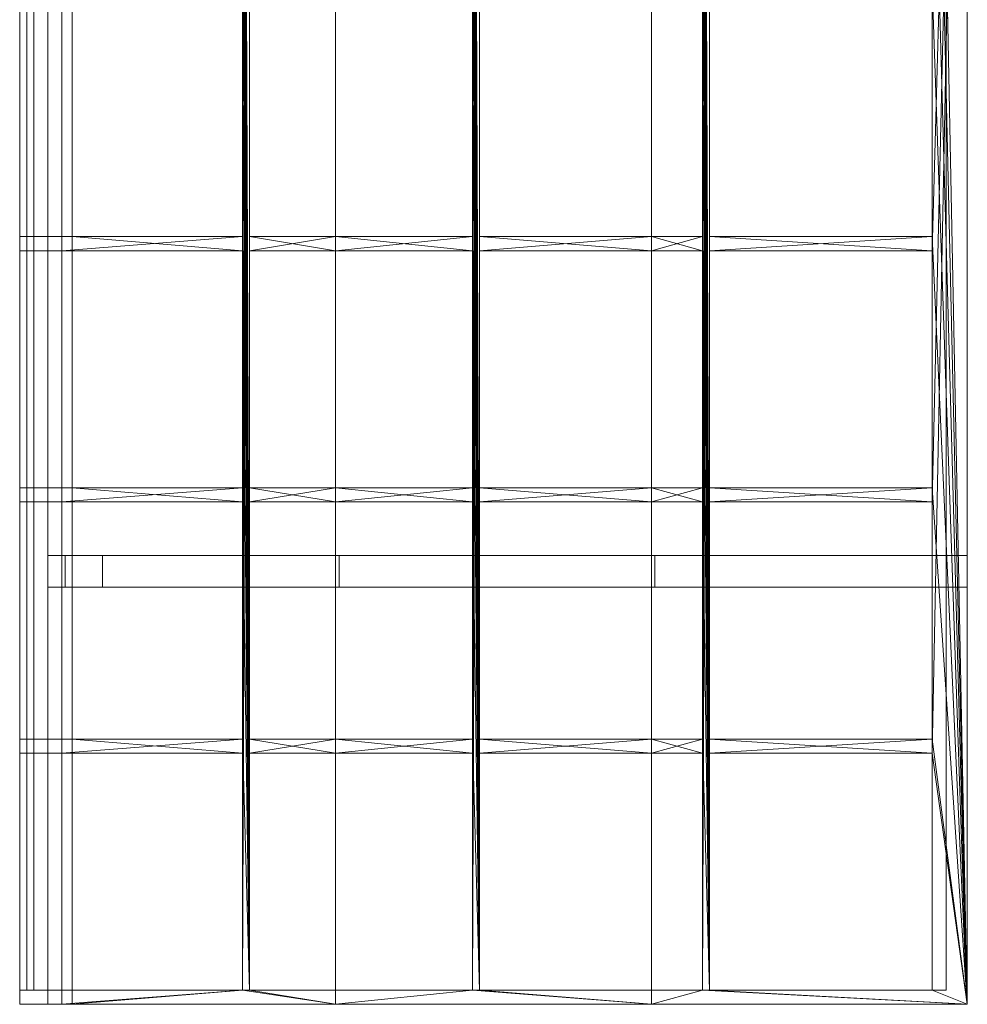
# Model space of a CAD drawing. Units: millimetres. Extents: x -1351 to 1351, y -2884 to 2884.
# Drawn here: x -1351 to 1351, y -2884 to -78 of the extents above; entities that cross this region are included whole.
import ezdxf

# ---------------------------------------------------------------- set-up
doc = ezdxf.new("R2010")
doc.units = ezdxf.units.MM
doc.header["$LTSCALE"] = 5.08
doc.layers.add('ﾚｲﾅｷｬｯﾌﾟﾎﾟｰﾄｸﾞﾗﾝ_003', color=7, linetype='Continuous')

# ---------------------------------------------------------------- blocks, each defined once
blk = doc.blocks.new('オブジェクト_87')
at = {"color": 7, "linetype": 'Continuous', "lineweight": 15}
for points in [[(80, 0, 1568), (0, 0, 1568), (0, 5768, 1568), (80, 5768, 1568)], [(0, 0, 1598), (80, 0, 1598), (80, 5768, 1598), (0, 5768, 1598)], [(0, 5768, 1568), (0, 0, 1568), (0, 0, 1598), (0, 5768, 1598)], [(80, 0, 1568), (80, 5768, 1568), (80, 5768, 1598), (80, 0, 1598)], [(2602, 5052, 2535), (2702, 5768, 2551), (2702, 0, 2551)], [(2602, 716, 2584.3), (2702, 0, 2601), (2702, 5768, 2601)], [(2602, 1432, 2584.3), (2602, 716, 2584.3), (2702, 5768, 2601)], [(2602, 2148, 2584.3), (2602, 1432, 2584.3), (2702, 5768, 2601)], [(2602, 2864, 2584.3), (2602, 2148, 2584.3), (2702, 5768, 2601)], [(2702, 5768, 2551), (2702, 5768, 2601), (2702, 0, 2601), (2702, 0, 2551)], [(120, 5728, 2059), (20, 5728, 1969), (20, 40, 1969), (120, 40, 2059)], [(20, 5728, 1969), (20, 5728, 1597), (20, 40, 1597), (20, 40, 1969)], [(20, 5728, 1597), (40, 5728, 1597), (40, 40, 1597), (20, 40, 1597)], [(40, 5728, 1597), (40, 5728, 1949), (40, 40, 1949), (40, 40, 1597)], [(40, 5728, 1949), (150, 5728, 2059), (150, 40, 2059), (40, 40, 1949)], [(900.7, 5728, 2289.3), (120, 5728, 2059), (120, 40, 2059), (900.7, 40, 2289.3)], [(150, 5728, 2059), (900.7, 5728, 2277.7), (900.7, 40, 2277.7), (150, 40, 2059)], [(635.5, 5052, 2164.7), (635.5, 5728, 2164.7), (655.5, 716, 2170.6)], [(655.5, 5728, 2170.6), (655.5, 716, 2170.6), (635.5, 5728, 2164.7)], [(635.5, 716, 2218.9), (655.5, 5052, 2224.3), (655.5, 5728, 2224.3)], [(635.5, 1432, 2218.9), (635.5, 716, 2218.9), (655.5, 5728, 2224.3)], [(635.5, 2148, 2218.9), (635.5, 1432, 2218.9), (655.5, 5728, 2224.3)], [(635.5, 2864, 2218.9), (635.5, 2148, 2218.9), (655.5, 5728, 2224.3)], [(900.7, 5728, 2277.7), (1801.3, 5728, 2443), (1801.3, 40, 2443), (900.7, 40, 2277.7)], [(1801.3, 5728, 2449.7), (900.7, 5728, 2289.3), (900.7, 40, 2289.3), (1801.3, 40, 2449.7)], [(1291, 5052, 2314.6), (1291, 5728, 2314.6), (1311, 716, 2318.2)], [(1311, 5728, 2318.2), (1311, 716, 2318.2), (1291, 5728, 2314.6)], [(1291, 716, 2359.8), (1311, 5052, 2363.4), (1311, 5728, 2363.4)], [(1291, 1432, 2359.8), (1291, 716, 2359.8), (1311, 5728, 2363.4)], [(1291, 2148, 2359.8), (1291, 1432, 2359.8), (1311, 5728, 2363.4)], [(1291, 2864, 2359.8), (1291, 2148, 2359.8), (1311, 5728, 2363.4)], [(1801.3, 5728, 2443), (2642, 5728, 2580), (2642, 40, 2580), (1801.3, 40, 2443)], [(2642, 5728, 2590), (1801.3, 5728, 2449.7), (1801.3, 40, 2449.7), (2642, 40, 2590)], [(1946.5, 5052, 2430.5), (1946.5, 5728, 2430.5), (1966.5, 716, 2433.7)], [(1966.5, 5728, 2433.7), (1966.5, 716, 2433.7), (1946.5, 5728, 2430.5)], [(1946.5, 716, 2474.9), (1966.5, 5052, 2478.2), (1966.5, 5728, 2478.2)], [(1946.5, 1432, 2474.9), (1946.5, 716, 2474.9), (1966.5, 5728, 2478.2)], [(1946.5, 2148, 2474.9), (1946.5, 1432, 2474.9), (1966.5, 5728, 2478.2)], [(1946.5, 2864, 2474.9), (1946.5, 2148, 2474.9), (1966.5, 5728, 2478.2)], [(2642, 5728, 2580), (2642, 5728, 2590), (2642, 40, 2590), (2642, 40, 2580)], [(635.5, 5052, 2164.7), (655.5, 716, 2170.6), (655.5, 40, 2170.6)], [(635.5, 4336, 2164.7), (635.5, 5052, 2164.7), (655.5, 40, 2170.6)], [(635.5, 716, 2218.9), (635.5, 40, 2218.9), (655.5, 5052, 2224.3)], [(655.5, 40, 2224.3), (655.5, 5052, 2224.3), (635.5, 40, 2218.9)], [(1291, 5052, 2314.6), (1311, 716, 2318.2), (1311, 40, 2318.2)], [(1291, 4336, 2314.6), (1291, 5052, 2314.6), (1311, 40, 2318.2)], [(1291, 716, 2359.8), (1291, 40, 2359.8), (1311, 5052, 2363.4)], [(1311, 40, 2363.4), (1311, 5052, 2363.4), (1291, 40, 2359.8)], [(1946.5, 5052, 2430.5), (1966.5, 716, 2433.7), (1966.5, 40, 2433.7)], [(1946.5, 4336, 2430.5), (1946.5, 5052, 2430.5), (1966.5, 40, 2433.7)], [(1946.5, 716, 2474.9), (1946.5, 40, 2474.9), (1966.5, 5052, 2478.2)], [(1966.5, 40, 2478.2), (1966.5, 5052, 2478.2), (1946.5, 40, 2474.9)], [(2602, 4336, 2535), (2602, 5052, 2535), (2702, 0, 2551)], [(635.5, 3620, 2164.7), (635.5, 4336, 2164.7), (655.5, 40, 2170.6)], [(1291, 3620, 2314.6), (1291, 4336, 2314.6), (1311, 40, 2318.2)], [(1946.5, 3620, 2430.5), (1946.5, 4336, 2430.5), (1966.5, 40, 2433.7)], [(2602, 3620, 2535), (2602, 4336, 2535), (2702, 0, 2551)], [(635.5, 2904, 2164.7), (635.5, 3620, 2164.7), (655.5, 40, 2170.6)], [(1291, 2904, 2314.6), (1291, 3620, 2314.6), (1311, 40, 2318.2)], [(1946.5, 2904, 2430.5), (1946.5, 3620, 2430.5), (1966.5, 40, 2433.7)], [(2602, 2904, 2535), (2602, 3620, 2535), (2702, 0, 2551)], [(635.5, 2188, 2164.7), (635.5, 2904, 2164.7), (655.5, 40, 2170.6)], [(1291, 2188, 2314.6), (1291, 2904, 2314.6), (1311, 40, 2318.2)], [(1946.5, 2188, 2430.5), (1946.5, 2904, 2430.5), (1966.5, 40, 2433.7)], [(2602, 2188, 2535), (2602, 2904, 2535), (2702, 0, 2551)], [(635.5, 2864, 2218.9), (635.5, 2864, 2164.7), (635.5, 2188, 2164.7), (635.5, 2188, 2218.9)], [(655.5, 2188, 2170.6), (655.5, 2864, 2170.6), (655.5, 2864, 2224.3), (655.5, 2188, 2224.3)], [(1291, 2864, 2314.6), (1291, 2188, 2314.6), (1291, 2188, 2359.8), (1291, 2864, 2359.8)], [(1311, 2864, 2318.2), (1311, 2864, 2363.4), (1311, 2188, 2363.4), (1311, 2188, 2318.2)], [(1946.5, 2188, 2430.5), (1946.5, 2188, 2474.9), (1946.5, 2864, 2474.9), (1946.5, 2864, 2430.5)], [(1966.5, 2864, 2478.2), (1966.5, 2188, 2478.2), (1966.5, 2188, 2433.7), (1966.5, 2864, 2433.7)], [(2602, 2188, 2584.3), (2602, 2864, 2584.3), (2602, 2864, 2535), (2602, 2188, 2535)], [(0, 2188, 1970), (120, 2188, 2080), (150, 2188, 2020)], [(0, 2188, 1970), (150, 2188, 2020), (80, 2188, 1950)], [(0, 2188, 1598), (0, 2188, 1970), (80, 2188, 1950)], [(0, 2188, 1598), (80, 2188, 1950), (80, 2188, 1598)], [(120, 2148, 2080), (120, 2188, 2080), (0, 2188, 1970), (0, 2148, 1970)], [(0, 2148, 1970), (0, 2188, 1970), (0, 2188, 1598), (0, 2148, 1598)], [(0, 2148, 1598), (0, 2188, 1598), (80, 2188, 1598), (80, 2148, 1598)], [(80, 2148, 1950), (80, 2188, 1950), (150, 2188, 2020), (150, 2148, 2020)], [(80, 2148, 1598), (80, 2188, 1598), (80, 2188, 1950), (80, 2148, 1950)], [(120, 2148, 2080), (635.5, 2148, 2218.9), (635.5, 2188, 2218.9)], [(120, 2148, 2080), (635.5, 2188, 2218.9), (120, 2188, 2080)], [(120, 2188, 2080), (635.5, 2188, 2218.9), (635.5, 2188, 2164.7)], [(120, 2188, 2080), (635.5, 2188, 2164.7), (150, 2188, 2020)], [(150, 2188, 2020), (635.5, 2188, 2164.7), (635.5, 2148, 2164.7)], [(150, 2188, 2020), (635.5, 2148, 2164.7), (150, 2148, 2020)], [(635.5, 1472, 2164.7), (635.5, 2188, 2164.7), (655.5, 40, 2170.6)], [(655.5, 2188, 2170.6), (900.7, 2188, 2243.7), (900.7, 2148, 2243.7)], [(655.5, 2188, 2170.6), (900.7, 2148, 2243.7), (655.5, 2148, 2170.6)], [(655.5, 2188, 2224.3), (900.7, 2188, 2290.3), (900.7, 2188, 2243.7)], [(655.5, 2188, 2170.6), (655.5, 2188, 2224.3), (900.7, 2188, 2243.7)], [(655.5, 2148, 2224.3), (900.7, 2148, 2290.3), (900.7, 2188, 2290.3)], [(655.5, 2148, 2224.3), (900.7, 2188, 2290.3), (655.5, 2188, 2224.3)], [(900.7, 2188, 2243.7), (1291, 2188, 2314.6), (1291, 2148, 2314.6)], [(900.7, 2188, 2243.7), (1291, 2148, 2314.6), (900.7, 2148, 2243.7)], [(900.7, 2188, 2290.3), (1291, 2188, 2359.8), (1291, 2188, 2314.6)], [(900.7, 2188, 2290.3), (1291, 2188, 2314.6), (900.7, 2188, 2243.7)], [(900.7, 2148, 2290.3), (1291, 2148, 2359.8), (1291, 2188, 2359.8)], [(900.7, 2148, 2290.3), (1291, 2188, 2359.8), (900.7, 2188, 2290.3)], [(1291, 1472, 2314.6), (1291, 2188, 2314.6), (1311, 40, 2318.2)], [(1311, 2188, 2318.2), (1801.3, 2188, 2407.3), (1801.3, 2148, 2407.3)], [(1311, 2188, 2318.2), (1801.3, 2148, 2407.3), (1311, 2148, 2318.2)], [(1311, 2188, 2363.4), (1801.3, 2188, 2450.7), (1801.3, 2188, 2407.3)], [(1311, 2188, 2318.2), (1311, 2188, 2363.4), (1801.3, 2188, 2407.3)], [(1311, 2148, 2363.4), (1801.3, 2148, 2450.7), (1801.3, 2188, 2450.7)], [(1311, 2148, 2363.4), (1801.3, 2188, 2450.7), (1311, 2188, 2363.4)], [(1801.3, 2188, 2407.3), (1946.5, 2188, 2430.5), (1946.5, 2148, 2430.5)], [(1801.3, 2188, 2407.3), (1946.5, 2148, 2430.5), (1801.3, 2148, 2407.3)], [(1801.3, 2188, 2450.7), (1946.5, 2188, 2474.9), (1946.5, 2188, 2430.5)], [(1801.3, 2188, 2450.7), (1946.5, 2188, 2430.5), (1801.3, 2188, 2407.3)], [(1801.3, 2148, 2450.7), (1946.5, 2148, 2474.9), (1946.5, 2188, 2474.9)], [(1801.3, 2148, 2450.7), (1946.5, 2188, 2474.9), (1801.3, 2188, 2450.7)], [(1946.5, 1472, 2430.5), (1946.5, 2188, 2430.5), (1966.5, 40, 2433.7)], [(1966.5, 2188, 2433.7), (2602, 2188, 2535), (2602, 2148, 2535)], [(1966.5, 2188, 2433.7), (2602, 2148, 2535), (1966.5, 2148, 2433.7)], [(1966.5, 2188, 2478.2), (2602, 2188, 2584.3), (2602, 2188, 2535), (1966.5, 2188, 2433.7)], [(1966.5, 2148, 2478.2), (2602, 2148, 2584.3), (2602, 2188, 2584.3)], [(1966.5, 2148, 2478.2), (2602, 2188, 2584.3), (1966.5, 2188, 2478.2)], [(2602, 1472, 2535), (2602, 2188, 2535), (2702, 0, 2551)], [(150, 2148, 2020), (120, 2148, 2080), (0, 2148, 1970)], [(80, 2148, 1950), (150, 2148, 2020), (0, 2148, 1970)], [(80, 2148, 1598), (80, 2148, 1950), (0, 2148, 1598)], [(0, 2148, 1598), (80, 2148, 1950), (0, 2148, 1970)], [(635.5, 2148, 2164.7), (635.5, 2148, 2218.9), (120, 2148, 2080)], [(150, 2148, 2020), (635.5, 2148, 2164.7), (120, 2148, 2080)], [(635.5, 2148, 2218.9), (635.5, 2148, 2164.7), (635.5, 1472, 2164.7), (635.5, 1472, 2218.9)], [(900.7, 2148, 2243.7), (900.7, 2148, 2290.3), (655.5, 2148, 2224.3)], [(655.5, 2148, 2170.6), (900.7, 2148, 2243.7), (655.5, 2148, 2224.3)], [(655.5, 1472, 2170.6), (655.5, 2148, 2170.6), (655.5, 2148, 2224.3), (655.5, 1472, 2224.3)], [(1291, 2148, 2314.6), (1291, 2148, 2359.8), (900.7, 2148, 2290.3)], [(900.7, 2148, 2243.7), (1291, 2148, 2314.6), (900.7, 2148, 2290.3)], [(1291, 2148, 2314.6), (1291, 1472, 2314.6), (1291, 1472, 2359.8), (1291, 2148, 2359.8)], [(1801.3, 2148, 2407.3), (1801.3, 2148, 2450.7), (1311, 2148, 2363.4)], [(1311, 2148, 2318.2), (1801.3, 2148, 2407.3), (1311, 2148, 2363.4)], [(1311, 2148, 2318.2), (1311, 2148, 2363.4), (1311, 1472, 2363.4), (1311, 1472, 2318.2)], [(1946.5, 2148, 2430.5), (1946.5, 2148, 2474.9), (1801.3, 2148, 2450.7)], [(1801.3, 2148, 2407.3), (1946.5, 2148, 2430.5), (1801.3, 2148, 2450.7)], [(1946.5, 1472, 2430.5), (1946.5, 1472, 2474.9), (1946.5, 2148, 2474.9), (1946.5, 2148, 2430.5)], [(2602, 2148, 2584.3), (1966.5, 2148, 2478.2), (1966.5, 2148, 2433.7), (2602, 2148, 2535)], [(1966.5, 2148, 2478.2), (1966.5, 1472, 2478.2), (1966.5, 1472, 2433.7), (1966.5, 2148, 2433.7)], [(2602, 1472, 2584.3), (2602, 2148, 2584.3), (2602, 2148, 2535), (2602, 1472, 2535)], [(0, 1472, 1970), (120, 1472, 2080), (150, 1472, 2020)], [(0, 1472, 1970), (150, 1472, 2020), (80, 1472, 1950)], [(0, 1472, 1598), (0, 1472, 1970), (80, 1472, 1950)], [(0, 1472, 1598), (80, 1472, 1950), (80, 1472, 1598)], [(120, 1432, 2080), (120, 1472, 2080), (0, 1472, 1970), (0, 1432, 1970)], [(0, 1432, 1970), (0, 1472, 1970), (0, 1472, 1598), (0, 1432, 1598)], [(0, 1432, 1598), (0, 1472, 1598), (80, 1472, 1598), (80, 1432, 1598)], [(80, 1432, 1950), (80, 1472, 1950), (150, 1472, 2020), (150, 1432, 2020)], [(80, 1432, 1598), (80, 1472, 1598), (80, 1472, 1950), (80, 1432, 1950)], [(120, 1432, 2080), (635.5, 1432, 2218.9), (635.5, 1472, 2218.9)], [(120, 1432, 2080), (635.5, 1472, 2218.9), (120, 1472, 2080)], [(120, 1472, 2080), (635.5, 1472, 2218.9), (635.5, 1472, 2164.7)], [(120, 1472, 2080), (635.5, 1472, 2164.7), (150, 1472, 2020)], [(150, 1472, 2020), (635.5, 1472, 2164.7), (635.5, 1432, 2164.7)], [(150, 1472, 2020), (635.5, 1432, 2164.7), (150, 1432, 2020)], [(635.5, 756, 2164.7), (635.5, 1472, 2164.7), (655.5, 40, 2170.6)], [(655.5, 1472, 2170.6), (900.7, 1472, 2243.7), (900.7, 1432, 2243.7)], [(655.5, 1472, 2170.6), (900.7, 1432, 2243.7), (655.5, 1432, 2170.6)], [(655.5, 1472, 2224.3), (900.7, 1472, 2290.3), (900.7, 1472, 2243.7)], [(655.5, 1472, 2170.6), (655.5, 1472, 2224.3), (900.7, 1472, 2243.7)], [(655.5, 1432, 2224.3), (900.7, 1432, 2290.3), (900.7, 1472, 2290.3)], [(655.5, 1432, 2224.3), (900.7, 1472, 2290.3), (655.5, 1472, 2224.3)], [(900.7, 1472, 2243.7), (1291, 1472, 2314.6), (1291, 1432, 2314.6)], [(900.7, 1472, 2243.7), (1291, 1432, 2314.6), (900.7, 1432, 2243.7)], [(900.7, 1472, 2290.3), (1291, 1472, 2359.8), (1291, 1472, 2314.6)], [(900.7, 1472, 2290.3), (1291, 1472, 2314.6), (900.7, 1472, 2243.7)], [(900.7, 1432, 2290.3), (1291, 1432, 2359.8), (1291, 1472, 2359.8)], [(900.7, 1432, 2290.3), (1291, 1472, 2359.8), (900.7, 1472, 2290.3)], [(1291, 756, 2314.6), (1291, 1472, 2314.6), (1311, 40, 2318.2)], [(1311, 1472, 2318.2), (1801.3, 1472, 2407.3), (1801.3, 1432, 2407.3)], [(1311, 1472, 2318.2), (1801.3, 1432, 2407.3), (1311, 1432, 2318.2)], [(1311, 1472, 2363.4), (1801.3, 1472, 2450.7), (1801.3, 1472, 2407.3)], [(1311, 1472, 2318.2), (1311, 1472, 2363.4), (1801.3, 1472, 2407.3)], [(1311, 1432, 2363.4), (1801.3, 1432, 2450.7), (1801.3, 1472, 2450.7)], [(1311, 1432, 2363.4), (1801.3, 1472, 2450.7), (1311, 1472, 2363.4)], [(1801.3, 1472, 2407.3), (1946.5, 1472, 2430.5), (1946.5, 1432, 2430.5)], [(1801.3, 1472, 2407.3), (1946.5, 1432, 2430.5), (1801.3, 1432, 2407.3)], [(1801.3, 1472, 2450.7), (1946.5, 1472, 2474.9), (1946.5, 1472, 2430.5)], [(1801.3, 1472, 2450.7), (1946.5, 1472, 2430.5), (1801.3, 1472, 2407.3)], [(1801.3, 1432, 2450.7), (1946.5, 1432, 2474.9), (1946.5, 1472, 2474.9)], [(1801.3, 1432, 2450.7), (1946.5, 1472, 2474.9), (1801.3, 1472, 2450.7)], [(1946.5, 756, 2430.5), (1946.5, 1472, 2430.5), (1966.5, 40, 2433.7)], [(1966.5, 1472, 2433.7), (2602, 1472, 2535), (2602, 1432, 2535)], [(1966.5, 1472, 2433.7), (2602, 1432, 2535), (1966.5, 1432, 2433.7)], [(1966.5, 1472, 2478.2), (2602, 1472, 2584.3), (2602, 1472, 2535), (1966.5, 1472, 2433.7)], [(1966.5, 1432, 2478.2), (2602, 1432, 2584.3), (2602, 1472, 2584.3)], [(1966.5, 1432, 2478.2), (2602, 1472, 2584.3), (1966.5, 1472, 2478.2)], [(2602, 756, 2535), (2602, 1472, 2535), (2702, 0, 2551)], [(150, 1432, 2020), (120, 1432, 2080), (0, 1432, 1970)], [(80, 1432, 1950), (150, 1432, 2020), (0, 1432, 1970)], [(80, 1432, 1598), (80, 1432, 1950), (0, 1432, 1598)], [(0, 1432, 1598), (80, 1432, 1950), (0, 1432, 1970)], [(635.5, 1432, 2164.7), (635.5, 1432, 2218.9), (120, 1432, 2080)], [(150, 1432, 2020), (635.5, 1432, 2164.7), (120, 1432, 2080)], [(635.5, 1432, 2218.9), (635.5, 1432, 2164.7), (635.5, 756, 2164.7), (635.5, 756, 2218.9)], [(900.7, 1432, 2243.7), (900.7, 1432, 2290.3), (655.5, 1432, 2224.3)], [(655.5, 1432, 2170.6), (900.7, 1432, 2243.7), (655.5, 1432, 2224.3)], [(655.5, 756, 2170.6), (655.5, 1432, 2170.6), (655.5, 1432, 2224.3), (655.5, 756, 2224.3)], [(1291, 1432, 2314.6), (1291, 1432, 2359.8), (900.7, 1432, 2290.3)], [(900.7, 1432, 2243.7), (1291, 1432, 2314.6), (900.7, 1432, 2290.3)], [(1291, 1432, 2314.6), (1291, 756, 2314.6), (1291, 756, 2359.8), (1291, 1432, 2359.8)], [(1801.3, 1432, 2407.3), (1801.3, 1432, 2450.7), (1311, 1432, 2363.4)], [(1311, 1432, 2318.2), (1801.3, 1432, 2407.3), (1311, 1432, 2363.4)], [(1311, 1432, 2318.2), (1311, 1432, 2363.4), (1311, 756, 2363.4), (1311, 756, 2318.2)], [(1946.5, 1432, 2430.5), (1946.5, 1432, 2474.9), (1801.3, 1432, 2450.7)], [(1801.3, 1432, 2407.3), (1946.5, 1432, 2430.5), (1801.3, 1432, 2450.7)], [(1946.5, 756, 2430.5), (1946.5, 756, 2474.9), (1946.5, 1432, 2474.9), (1946.5, 1432, 2430.5)], [(2602, 1432, 2584.3), (1966.5, 1432, 2478.2), (1966.5, 1432, 2433.7), (2602, 1432, 2535)], [(1966.5, 1432, 2478.2), (1966.5, 756, 2478.2), (1966.5, 756, 2433.7), (1966.5, 1432, 2433.7)], [(2602, 756, 2584.3), (2602, 1432, 2584.3), (2602, 1432, 2535), (2602, 756, 2535)], [(80, 1279), (236, 1279), (236, 1189), (80, 1189)], [(130, 1279, 2020), (80, 1279, 1970), (80, 1189, 1970), (130, 1189, 2020)], [(80, 1279, 1970), (80, 1279), (80, 1189), (80, 1189, 1970)], [(80, 1279), (80, 1279, 1970), (130, 1279, 2020), (236, 1279, 2050)], [(80, 1279), (236, 1279, 2050), (236, 1279)], [(236, 1279, 2050), (130, 1279, 2020), (130, 1189, 2020), (236, 1189, 2050)], [(236, 1279), (236, 1279, 2050), (236, 1189, 2050), (236, 1189)], [(236, 1279, 1900), (910.7, 1279, 2095.7), (910.7, 1189, 2095.7), (236, 1189, 1900)], [(910.7, 1279, 2253.7), (236, 1279, 2050), (236, 1189, 2050), (910.7, 1189, 2253.7)], [(236, 1279, 2050), (236, 1279, 1900), (236, 1189, 1900), (236, 1189, 2050)], [(236, 1279, 2050), (910.7, 1279, 2253.7), (910.7, 1279, 2095.7)], [(236, 1279, 1900), (236, 1279, 2050), (910.7, 1279, 2095.7)], [(910.7, 1279, 2095.7), (1811.3, 1279, 2261.3), (1811.3, 1189, 2261.3), (910.7, 1189, 2095.7)], [(1811.3, 1279, 2417.3), (910.7, 1279, 2253.7), (910.7, 1189, 2253.7), (1811.3, 1189, 2417.3)], [(910.7, 1279, 2253.7), (1811.3, 1279, 2417.3), (1811.3, 1279, 2261.3)], [(910.7, 1279, 2253.7), (1811.3, 1279, 2261.3), (910.7, 1279, 2095.7)], [(1811.3, 1279, 2261.3), (2702, 1279, 2397), (2702, 1189, 2397), (1811.3, 1189, 2261.3)], [(2702, 1279, 2551), (1811.3, 1279, 2417.3), (1811.3, 1189, 2417.3), (2702, 1189, 2551)], [(1811.3, 1279, 2417.3), (2702, 1279, 2551), (2702, 1279, 2397)], [(1811.3, 1279, 2417.3), (2702, 1279, 2397), (1811.3, 1279, 2261.3)], [(2702, 1279, 2397), (2702, 1279, 2551), (2702, 1189, 2551), (2702, 1189, 2397)], [(80, 1189), (236, 1189), (236, 1189, 2050), (130, 1189, 2020)], [(80, 1189), (130, 1189, 2020), (80, 1189, 1970)], [(910.7, 1189, 2095.7), (910.7, 1189, 2253.7), (236, 1189, 2050)], [(236, 1189, 1900), (910.7, 1189, 2095.7), (236, 1189, 2050)], [(1811.3, 1189, 2261.3), (1811.3, 1189, 2417.3), (910.7, 1189, 2253.7)], [(910.7, 1189, 2095.7), (1811.3, 1189, 2261.3), (910.7, 1189, 2253.7)], [(2702, 1189, 2397), (2702, 1189, 2551), (1811.3, 1189, 2417.3)], [(1811.3, 1189, 2261.3), (2702, 1189, 2397), (1811.3, 1189, 2417.3)], [(0, 756, 1970), (120, 756, 2080), (150, 756, 2020)], [(0, 756, 1970), (150, 756, 2020), (80, 756, 1950)], [(0, 756, 1598), (0, 756, 1970), (80, 756, 1950)], [(0, 756, 1598), (80, 756, 1950), (80, 756, 1598)], [(120, 716, 2080), (120, 756, 2080), (0, 756, 1970), (0, 716, 1970)], [(0, 716, 1970), (0, 756, 1970), (0, 756, 1598), (0, 716, 1598)], [(0, 716, 1598), (0, 756, 1598), (80, 756, 1598), (80, 716, 1598)], [(80, 716, 1950), (80, 756, 1950), (150, 756, 2020), (150, 716, 2020)], [(80, 716, 1598), (80, 756, 1598), (80, 756, 1950), (80, 716, 1950)], [(120, 716, 2080), (635.5, 716, 2218.9), (635.5, 756, 2218.9)], [(120, 716, 2080), (635.5, 756, 2218.9), (120, 756, 2080)], [(120, 756, 2080), (635.5, 756, 2218.9), (635.5, 756, 2164.7)], [(120, 756, 2080), (635.5, 756, 2164.7), (150, 756, 2020)], [(150, 756, 2020), (635.5, 756, 2164.7), (635.5, 716, 2164.7)], [(150, 756, 2020), (635.5, 716, 2164.7), (150, 716, 2020)], [(635.5, 40, 2164.7), (635.5, 756, 2164.7), (655.5, 40, 2170.6)], [(655.5, 756, 2170.6), (900.7, 756, 2243.7), (900.7, 716, 2243.7)], [(655.5, 756, 2170.6), (900.7, 716, 2243.7), (655.5, 716, 2170.6)], [(655.5, 756, 2224.3), (900.7, 756, 2290.3), (900.7, 756, 2243.7)], [(655.5, 756, 2170.6), (655.5, 756, 2224.3), (900.7, 756, 2243.7)], [(655.5, 716, 2224.3), (900.7, 716, 2290.3), (900.7, 756, 2290.3)], [(655.5, 716, 2224.3), (900.7, 756, 2290.3), (655.5, 756, 2224.3)], [(900.7, 756, 2243.7), (1291, 756, 2314.6), (1291, 716, 2314.6)], [(900.7, 756, 2243.7), (1291, 716, 2314.6), (900.7, 716, 2243.7)], [(900.7, 756, 2290.3), (1291, 756, 2359.8), (1291, 756, 2314.6)], [(900.7, 756, 2290.3), (1291, 756, 2314.6), (900.7, 756, 2243.7)], [(900.7, 716, 2290.3), (1291, 716, 2359.8), (1291, 756, 2359.8)], [(900.7, 716, 2290.3), (1291, 756, 2359.8), (900.7, 756, 2290.3)], [(1291, 40, 2314.6), (1291, 756, 2314.6), (1311, 40, 2318.2)], [(1311, 756, 2318.2), (1801.3, 756, 2407.3), (1801.3, 716, 2407.3)], [(1311, 756, 2318.2), (1801.3, 716, 2407.3), (1311, 716, 2318.2)], [(1311, 756, 2363.4), (1801.3, 756, 2450.7), (1801.3, 756, 2407.3)], [(1311, 756, 2318.2), (1311, 756, 2363.4), (1801.3, 756, 2407.3)], [(1311, 716, 2363.4), (1801.3, 716, 2450.7), (1801.3, 756, 2450.7)], [(1311, 716, 2363.4), (1801.3, 756, 2450.7), (1311, 756, 2363.4)], [(1801.3, 756, 2407.3), (1946.5, 756, 2430.5), (1946.5, 716, 2430.5)], [(1801.3, 756, 2407.3), (1946.5, 716, 2430.5), (1801.3, 716, 2407.3)], [(1801.3, 756, 2450.7), (1946.5, 756, 2474.9), (1946.5, 756, 2430.5)], [(1801.3, 756, 2450.7), (1946.5, 756, 2430.5), (1801.3, 756, 2407.3)], [(1801.3, 716, 2450.7), (1946.5, 716, 2474.9), (1946.5, 756, 2474.9)], [(1801.3, 716, 2450.7), (1946.5, 756, 2474.9), (1801.3, 756, 2450.7)], [(1946.5, 40, 2430.5), (1946.5, 756, 2430.5), (1966.5, 40, 2433.7)], [(1966.5, 756, 2433.7), (2602, 756, 2535), (2602, 716, 2535)], [(1966.5, 756, 2433.7), (2602, 716, 2535), (1966.5, 716, 2433.7)], [(1966.5, 756, 2478.2), (2602, 756, 2584.3), (2602, 756, 2535), (1966.5, 756, 2433.7)], [(1966.5, 716, 2478.2), (2602, 716, 2584.3), (2602, 756, 2584.3)], [(1966.5, 716, 2478.2), (2602, 756, 2584.3), (1966.5, 756, 2478.2)], [(2602, 40, 2535), (2602, 756, 2535), (2702, 0, 2551)], [(150, 716, 2020), (120, 716, 2080), (0, 716, 1970)], [(80, 716, 1950), (150, 716, 2020), (0, 716, 1970)], [(80, 716, 1598), (80, 716, 1950), (0, 716, 1598)], [(0, 716, 1598), (80, 716, 1950), (0, 716, 1970)], [(635.5, 716, 2164.7), (635.5, 716, 2218.9), (120, 716, 2080)], [(150, 716, 2020), (635.5, 716, 2164.7), (120, 716, 2080)], [(635.5, 716, 2218.9), (635.5, 716, 2164.7), (635.5, 40, 2164.7), (635.5, 40, 2218.9)], [(900.7, 716, 2243.7), (900.7, 716, 2290.3), (655.5, 716, 2224.3)], [(655.5, 716, 2170.6), (900.7, 716, 2243.7), (655.5, 716, 2224.3)], [(655.5, 40, 2170.6), (655.5, 716, 2170.6), (655.5, 716, 2224.3), (655.5, 40, 2224.3)], [(1291, 716, 2314.6), (1291, 716, 2359.8), (900.7, 716, 2290.3)], [(900.7, 716, 2243.7), (1291, 716, 2314.6), (900.7, 716, 2290.3)], [(1291, 716, 2314.6), (1291, 40, 2314.6), (1291, 40, 2359.8), (1291, 716, 2359.8)], [(1801.3, 716, 2407.3), (1801.3, 716, 2450.7), (1311, 716, 2363.4)], [(1311, 716, 2318.2), (1801.3, 716, 2407.3), (1311, 716, 2363.4)], [(1311, 716, 2318.2), (1311, 716, 2363.4), (1311, 40, 2363.4), (1311, 40, 2318.2)], [(1946.5, 716, 2430.5), (1946.5, 716, 2474.9), (1801.3, 716, 2450.7)], [(1801.3, 716, 2407.3), (1946.5, 716, 2430.5), (1801.3, 716, 2450.7)], [(1946.5, 40, 2430.5), (1946.5, 40, 2474.9), (1946.5, 716, 2474.9), (1946.5, 716, 2430.5)], [(2602, 716, 2584.3), (1966.5, 716, 2478.2), (1966.5, 716, 2433.7), (2602, 716, 2535)], [(1966.5, 716, 2478.2), (1966.5, 40, 2478.2), (1966.5, 40, 2433.7), (1966.5, 716, 2433.7)], [(2602, 40, 2584.3), (2602, 716, 2584.3), (2602, 716, 2535), (2602, 40, 2535)], [(2602, 716, 2584.3), (2602, 40, 2584.3), (2702, 0, 2601)], [(0, 40, 1970), (0, 0, 1970), (120, 0, 2080), (120, 40, 2080)], [(0, 40, 1598), (0, 0, 1598), (0, 0, 1970), (0, 40, 1970)], [(80, 40, 1598), (80, 0, 1598), (0, 0, 1598), (0, 40, 1598)], [(0, 40, 1970), (120, 40, 2080), (150, 40, 2020)], [(0, 40, 1970), (150, 40, 2020), (80, 40, 1950)], [(0, 40, 1598), (0, 40, 1970), (80, 40, 1950)], [(0, 40, 1598), (80, 40, 1950), (80, 40, 1598)], [(150, 40, 2059), (120, 40, 2059), (20, 40, 1969)], [(40, 40, 1949), (150, 40, 2059), (20, 40, 1969)], [(40, 40, 1597), (40, 40, 1949), (20, 40, 1597)], [(20, 40, 1597), (40, 40, 1949), (20, 40, 1969)], [(80, 40, 1950), (80, 0, 1950), (80, 0, 1598), (80, 40, 1598)], [(150, 40, 2020), (150, 0, 2020), (80, 0, 1950), (80, 40, 1950)], [(120, 0, 2080), (900.7, 0, 2290.3), (635.5, 40, 2218.9)], [(120, 0, 2080), (635.5, 40, 2218.9), (120, 40, 2080)], [(120, 40, 2080), (635.5, 40, 2218.9), (635.5, 40, 2164.7)], [(120, 40, 2080), (635.5, 40, 2164.7), (150, 40, 2020)], [(150, 40, 2059), (900.7, 40, 2289.3), (120, 40, 2059)], [(150, 40, 2020), (635.5, 40, 2164.7), (150, 0, 2020)], [(150, 0, 2020), (635.5, 40, 2164.7), (900.7, 0, 2243.7)], [(150, 40, 2059), (900.7, 40, 2277.7), (900.7, 40, 2289.3)], [(635.5, 40, 2164.7), (655.5, 40, 2170.6), (900.7, 0, 2243.7)], [(900.7, 0, 2290.3), (655.5, 40, 2224.3), (635.5, 40, 2218.9)], [(655.5, 40, 2170.6), (900.7, 40, 2243.7), (900.7, 0, 2243.7)], [(655.5, 40, 2224.3), (900.7, 40, 2290.3), (900.7, 40, 2243.7)], [(655.5, 40, 2170.6), (655.5, 40, 2224.3), (900.7, 40, 2243.7)], [(900.7, 0, 2290.3), (900.7, 40, 2290.3), (655.5, 40, 2224.3)], [(900.7, 40, 2243.7), (1291, 40, 2314.6), (900.7, 0, 2243.7)], [(900.7, 0, 2243.7), (1291, 40, 2314.6), (1801.3, 0, 2407.3)], [(900.7, 40, 2290.3), (1291, 40, 2359.8), (1291, 40, 2314.6)], [(900.7, 40, 2290.3), (1291, 40, 2314.6), (900.7, 40, 2243.7)], [(900.7, 0, 2290.3), (1801.3, 0, 2450.7), (1291, 40, 2359.8)], [(900.7, 0, 2290.3), (1291, 40, 2359.8), (900.7, 40, 2290.3)], [(1801.3, 40, 2443), (1801.3, 40, 2449.7), (900.7, 40, 2289.3)], [(900.7, 40, 2277.7), (1801.3, 40, 2443), (900.7, 40, 2289.3)], [(1291, 40, 2314.6), (1311, 40, 2318.2), (1801.3, 0, 2407.3)], [(1801.3, 0, 2450.7), (1311, 40, 2363.4), (1291, 40, 2359.8)], [(1311, 40, 2318.2), (1801.3, 40, 2407.3), (1801.3, 0, 2407.3)], [(1311, 40, 2363.4), (1801.3, 40, 2450.7), (1801.3, 40, 2407.3)], [(1311, 40, 2318.2), (1311, 40, 2363.4), (1801.3, 40, 2407.3)], [(1801.3, 0, 2450.7), (1801.3, 40, 2450.7), (1311, 40, 2363.4)], [(1801.3, 40, 2407.3), (1946.5, 40, 2430.5), (1801.3, 0, 2407.3)], [(1801.3, 0, 2407.3), (1946.5, 40, 2430.5), (2702, 0, 2551)], [(1801.3, 40, 2450.7), (1946.5, 40, 2474.9), (1946.5, 40, 2430.5)], [(1801.3, 40, 2450.7), (1946.5, 40, 2430.5), (1801.3, 40, 2407.3)], [(1801.3, 0, 2450.7), (2702, 0, 2601), (1946.5, 40, 2474.9)], [(1801.3, 0, 2450.7), (1946.5, 40, 2474.9), (1801.3, 40, 2450.7)], [(2642, 40, 2580), (2642, 40, 2590), (1801.3, 40, 2449.7)], [(1801.3, 40, 2443), (2642, 40, 2580), (1801.3, 40, 2449.7)], [(1946.5, 40, 2430.5), (1966.5, 40, 2433.7), (2702, 0, 2551)], [(2702, 0, 2601), (1966.5, 40, 2478.2), (1946.5, 40, 2474.9)], [(1966.5, 40, 2433.7), (2602, 40, 2535), (2702, 0, 2551)], [(1966.5, 40, 2478.2), (2602, 40, 2584.3), (2602, 40, 2535), (1966.5, 40, 2433.7)], [(2702, 0, 2601), (2602, 40, 2584.3), (1966.5, 40, 2478.2)], [(150, 0, 2020), (120, 0, 2080), (0, 0, 1970)], [(80, 0, 1950), (150, 0, 2020), (0, 0, 1970)], [(80, 0, 1598), (80, 0, 1950), (0, 0, 1598)], [(0, 0, 1598), (80, 0, 1950), (0, 0, 1970)], [(0, 0, 1568), (80, 0, 1568), (80, 0, 1598), (0, 0, 1598)], [(900.7, 0, 2243.7), (900.7, 0, 2290.3), (120, 0, 2080)], [(150, 0, 2020), (900.7, 0, 2243.7), (120, 0, 2080)], [(1801.3, 0, 2407.3), (1801.3, 0, 2450.7), (900.7, 0, 2290.3)], [(900.7, 0, 2243.7), (1801.3, 0, 2407.3), (900.7, 0, 2290.3)], [(2702, 0, 2551), (2702, 0, 2601), (1801.3, 0, 2450.7)], [(1801.3, 0, 2407.3), (2702, 0, 2551), (1801.3, 0, 2450.7)]]:
    blk.add_3dface(points, dxfattribs=at)

msp = doc.modelspace()

# ---------------------------------------------------------------- block references
at = {"layer": 'ﾚｲﾅｷｬｯﾌﾟﾎﾟｰﾄｸﾞﾗﾝ_003', "color": 7}
msp.add_blockref('オブジェクト_87', (-1351, -2884), dxfattribs=at)

doc.saveas('drawing.dxf')
